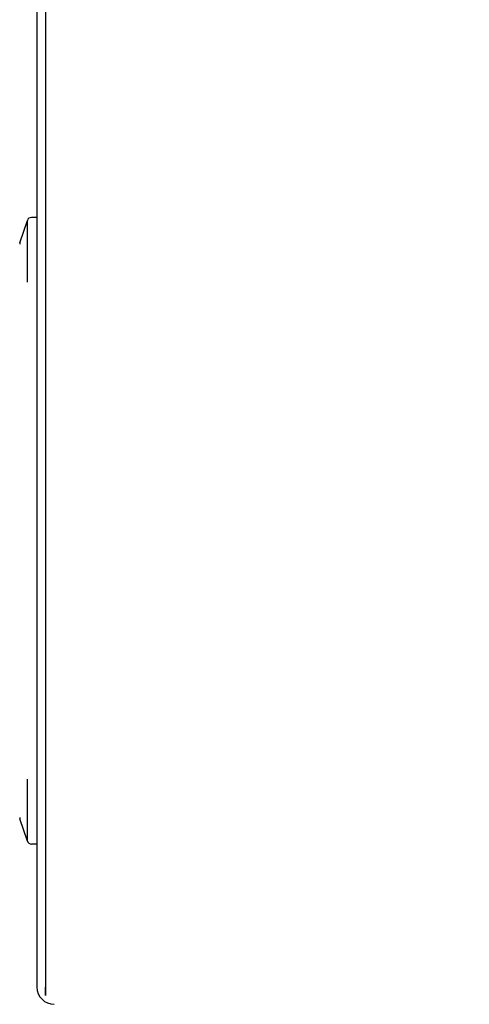
# Model space of a CAD drawing. Units: millimetres. Extents: x 105 to 4150, y 50 to 2920.
# Drawn here: x 539 to 591, y 686 to 800 of the extents above; entities that cross this region are included whole.
import ezdxf

# ---------------------------------------------------------------- set-up
doc = ezdxf.new("R2010")
doc.units = ezdxf.units.MM
doc.header["$LTSCALE"] = 10
doc.styles.add('SLDTEXTSTYLE0', font='TXT', dxfattribs={"width": 0.75})
doc.dimstyles.new('SLDDIMSTYLE1', dxfattribs={"dimtxt": 35, "dimasz": 33.02, "dimexe": 0, "dimexo": 0.0625, "dimgap": 8.75, "dimtad": 1, "dimrnd": 1e-09, "dimzin": 12, "dimdsep": 46, "dimtxsty": 'SLDTEXTSTYLE0', "dimsah": 1, "dimcen": 0.09, "dimadec": 0, "dimazin": 3, "dimtfac": 1, "dimtmove": 0, "dimatfit": 0, "dimfxl": 1, "dimfrac": 2, "dimtolj": 1, "dimtzin": 12, "dimarcsym": 0})

# ---------------------------------------------------------------- blocks, each defined once
blk = doc.blocks.new('_D_2')
at = {"color": 7, "linetype": 'Continuous', "lineweight": 18}
for p, q in [((475.94, 895.85), (475.94, 959.35)), ((839.67, 895.85), (465.94, 895.85)), ((475.94, 895.85), (475.94, 680.33)), ((759.04, 680.33), (465.94, 680.33)), ((475.94, 680.33), (475.94, 616.83))]:
    blk.add_line(p, q, dxfattribs=at)
for points in [[(475.94, 895.85), (481.02, 928.87), (470.86, 928.87)], [(475.94, 680.33), (470.86, 647.31), (481.02, 647.31)]]:
    blk.add_solid(points, dxfattribs=at)
at = {"color": 7, "linetype": 'Continuous', "lineweight": 18, "insert": (430.82, 720.19), "char_height": 35, "attachment_point": 1, "rotation": 90, "style": 'SLDTEXTSTYLE0'}
blk.add_mtext('215,51', dxfattribs=at)

msp = doc.modelspace()

# ---------------------------------------------------------------- linework, layer by layer
at = {"color": 7, "linetype": 'Continuous', "lineweight": 25}
for p, q in [((541.11, 888.933), (541.11, 687.933)), ((542.1, 888.933), (542.1, 687.933)), ((542.11, 888.933), (542.11, 687.933)), ((539.136, 774.06), (539.996, 776.641)), ((539.996, 769.483), (539.996, 776.641)), ((541.11, 776.983), (540.47, 776.983)), ((539.996, 704.825), (539.996, 711.983)), ((539.996, 704.825), (539.136, 707.406)), ((541.11, 704.483), (540.47, 704.483)), ((542.1, 687.933), (542.1, 686.933)), ((542.11, 686.933), (542.11, 687.933)), ((542.1, 686.933), (542.11, 686.933))]:
    msp.add_line(p, q, dxfattribs=at)
for centre, radius, start, end in [((540.471, 776.483), 0.5, 90, 161.56505), ((539.61, 773.902), 0.5, 161.56505, 180), ((539.61, 707.564), 0.5, 180, 198.43495), ((540.471, 704.983), 0.5, 198.43495, 270), ((543.11, 687.933), 2, 180, 270)]:
    msp.add_arc(centre, radius, start, end, dxfattribs=at)

# ---------------------------------------------------------------- dimensions: what is measured, and where the dimension line sits
at = {"color": 7, "linetype": 'Continuous', "lineweight": 18}
dim = msp.add_linear_dim(base=(475.935, 680.333), p1=(849.67, 895.847), p2=(769.035, 680.333), angle=90, dimstyle='SLDDIMSTYLE1', dxfattribs=at)
dim.commit()
dim.dimension.update_dxf_attribs({"geometry": '_D_2', "text_midpoint": (475.935, 791.31), "dimtype": 160})

doc.saveas('drawing.dxf')
